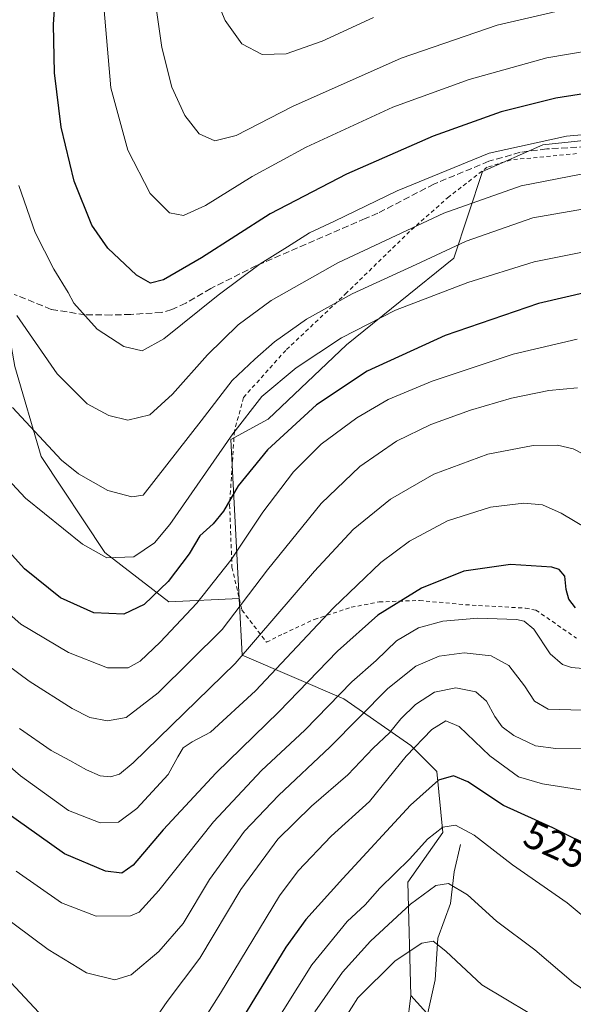
# Model space of a CAD drawing. Units: metres. Extents: x 616771 to 620197, y 4782644 to 4785016.
# Drawn here: x 617657 to 617795, y 4784557 to 4784803 of the extents above; entities that cross this region are included whole.
import ezdxf
from ezdxf.enums import TextEntityAlignment as Align

# ---------------------------------------------------------------- set-up
doc = ezdxf.new("R2010")
doc.units = ezdxf.units.M
doc.header["$MEASUREMENT"] = 0
doc.linetypes.add('DGN Style 2', pattern=[1.6480167562047852, 0.988810053722871, -0.6592067024819142])
doc.linetypes.add('DGN Style 3', pattern=[2.307223458686699, 1.648016756204785, -0.6592067024819142])
for name, color, linetype, lineweight in [('Alambrada', 7, 'DGN Style 2', 0), ('Arbolado forestal CxS', 92, 'Continuous', 0), ('Comarca CxS', 21, 'Continuous', 0), ('Comunidad Autónoma CxS', 142, 'Continuous', 0), ('Corriente natural lineal', 142, 'Continuous', 13), ('Curva de nivel maestra', 30, 'Continuous', 30), ('Curva de nivel normal', 30, 'Continuous', 0), ('Municipio CxS', 4, 'Continuous', 0), ('Pastizal CxS', 92, 'Continuous', 0), ('Prado CxS', 92, 'Continuous', 0), ('Provincia CxS', 1, 'Continuous', 0), ('Rótulo de curva de nivel directora', 7, 'Continuous', 0), ('Senda', 7, 'DGN Style 3', 0)]:
    doc.layers.add(name, color=color, linetype=linetype, lineweight=lineweight)
doc.styles.add('Style-Arial', font='txt')

# ---------------------------------------------------------------- blocks, each defined once
blk = doc.blocks.new('*U11')
at = {"layer": 'Arbolado forestal CxS', "color": 92, "linetype": 'Continuous', "lineweight": 0}
blk.add_polyline3d([(617655.5163000004, 4784716.623500001, 586.9677999999985), (617662.0654999996, 4784694.0669, 584.0317000000068), (617678.0743000006, 4784670.0547, 580.4146000000037), (617694.0828999998, 4784657.684900001, 574.8552999999956), (617711.6201, 4784658.5745, 567.4511000000057), (617712.3891000003, 4784644.351100001, 561.6426000000065), (617737.8498999998, 4784633.4363, 545.8237999999983), (617754.5817, 4784621.793500001, 533.0144), (617761.1283, 4784615.244100001, 526.9771000000037), (617762.5837000003, 4784599.962099999, 521.2338000000018), (617753.8547, 4784587.5921, 519.6769000000058), (617754.5822999999, 4784559.212300001, 507.554099999994), (617753.7260999996, 4784551.719699999, 504.7624999999971)], dxfattribs=at)

msp = doc.modelspace()

# ---------------------------------------------------------------- linework, layer by layer
at = {"layer": 'Alambrada', "color": 7, "linetype": 'DGN Style 2', "lineweight": 0}
msp.add_polyline3d([(617796.1001000004, 4784769.870100001, 593.4287999999942), (617779.6901000004, 4784768.3101, 594.4150999999983), (617773.7301000003, 4784766.470100001, 596.9812999999995), (617764.1401000004, 4784759.100099999, 604.5803000000016), (617754.3000999996, 4784750.390100001, 603.7924999999959), (617738.6001000004, 4784735.0801, 599.8809000000037), (617723.3000999996, 4784720.640100001, 599.0859000000055), (617712.7301000003, 4784708.8301, 595.6420999999973), (617710.4600999998, 4784700.380100001, 583.6206999999995), (617709.2600999996, 4784681.9901, 578.7523999999976), (617709.8501000004, 4784666.360099999, 575.4796999999963), (617712.3501000004, 4784655.630100001, 572.4956999999995), (617718.5100999996, 4784647.590100001, 570.4333999999944), (617722.7301000003, 4784649.7401, 562.2446999999956), (617730.4600999998, 4784653.3101, 559.2266999999993), (617739.6901000004, 4784656.340100001, 554.8420999999944), (617746.6700999998, 4784657.6801, 552.3858999999939), (617756.7701000003, 4784658.050100001, 549.754700000005), (617768.2901, 4784656.9801, 547.4994000000006), (617783.3000999996, 4784656.120100001, 547.3889999999956), (617785.9101, 4784655.6501, 547.4125000000058), (617796.0800999999, 4784648.5801, 551.218599999993)], dxfattribs=at)
at = {"layer": 'Arbolado forestal CxS', "color": 92, "linetype": 'Continuous', "lineweight": 0}
for points in [[(617630.7906999999, 4784952.937700001, 570.6331999999966), (617643.8879000006, 4784951.481899999, 580.5592999999935), (617669.3558, 4784936.924900001, 596.258600000001), (617695.5054000001, 4784915.461100001, 613.2465999999986), (617708.6048999997, 4784894.3573, 619.8564000000042), (617710.0604999998, 4784880.530099999, 620.0433000000048), (617700.6299000002, 4784859.967300001, 615.4729999999981), (617691.1699000001, 4784855.6021, 610.7345999999961), (617679.5274999999, 4784853.4189, 604.6236000000063), (617664.9760999996, 4784833.044700001, 598.3441000000021), (617655.5155999997, 4784813.398700001, 594.6533999999956), (617646.7846999997, 4784775.5615, 591.7593000000053), (617649.6948999995, 4784749.366900001, 590.8466000000044), (617655.5163000004, 4784716.623500001, 586.9677999999985), (617662.0654999996, 4784694.0669, 584.0317000000068), (617678.0743000006, 4784670.0547, 580.4146000000037), (617694.0828999998, 4784657.684900001, 574.8552999999956), (617711.6201, 4784658.5745, 567.4511000000057)], [(617711.6201, 4784658.5745, 567.4511000000057), (617712.3891000003, 4784644.351100001, 561.6426000000065), (617737.8498999998, 4784633.4363, 545.8237999999983), (617754.5817, 4784621.793500001, 533.0144), (617761.1283, 4784615.244100001, 526.9771000000037), (617762.5837000003, 4784599.962099999, 521.2338000000018), (617753.8547, 4784587.5921, 519.6769000000058), (617754.5822999999, 4784559.212300001, 507.554099999994)], [(617754.5822999999, 4784559.212300001, 507.554099999994), (617763.2868999997, 4784549.6161, 504.9081000000006), (617782.9074999997, 4784543.421499999, 506.5681000000041), (617796.3306999998, 4784546.519500001, 509.8580999999977), (617807.6889000004, 4784557.876300001, 516.1588000000047), (617818.5981000002, 4784569.400699999, 521.9839000000065), (617824.9209000003, 4784579.4955, 527.8046000000032), (617823.4275000002, 4784612.832900001, 535.7363999999943), (617819.4471000005, 4784624.774499999, 538.377800000002), (617817.9540999997, 4784632.736099999, 540.9551000000065), (617820.0528999995, 4784640.7125, 545.8626999999979), (617828.0544999996, 4784643.6239, 549.6333000000013), (617836.7836999996, 4784643.6239, 553.7204000000056), (617842.6041000001, 4784632.708699999, 552.8506999999954), (617860.7903000005, 4784629.797700001, 561.0181000000011), (617879.7039000001, 4784630.525699999, 570.265400000004), (617886.0926999999, 4784628.736099999, 572.9208999999975), (617890.4911000002, 4784627.503900001, 574.5314000000071)], [(617754.5822999999, 4784559.212300001, 507.554099999994), (617753.7260999996, 4784551.719699999, 504.7624999999971), (617751.6731000004, 4784533.743100001, 499.6061999999947), (617749.0351, 4784529.785300001, 498.6791999999987)], [(617753.7260999996, 4784551.719699999, 504.7624999999971), (617754.5822999999, 4784559.212300001, 507.554099999994), (617763.2868999997, 4784549.6161, 504.9081000000006)]]:
    msp.add_polyline3d(points, dxfattribs=at)
at = {"layer": 'Comarca CxS', "color": 21, "linetype": 'Continuous', "lineweight": 0}
msp.add_3dface([(620197.1400009242, 4782702.509982143), (616811.1000008978, 4782643.559982143), (616771.3200009003, 4784957.139982119), (620156.2200009248, 4785016.139982119)], dxfattribs=at)
at = {"layer": 'Comunidad Autónoma CxS', "color": 142, "linetype": 'Continuous', "lineweight": 0}
msp.add_3dface([(620197.1400009242, 4782702.509982143), (616811.1000008978, 4782643.559982143), (616771.3200009003, 4784957.139982119), (620156.2200009248, 4785016.139982119)], dxfattribs=at)
at = {"layer": 'Corriente natural lineal', "color": 142, "linetype": 'Continuous', "lineweight": 13}
msp.add_polyline3d([(617767, 4784597, 519.0911000000051), (617765.4848999997, 4784590.168299999, 516.9734999999928), (617764.5680999998, 4784582.178900001, 514.2495000000055), (617761.3711999999, 4784573.512900001, 511.1815999999963), (617760.7394000003, 4784563.107799999, 508.1521000000066), (617758.6805999996, 4784554.130899999, 505.6037999999971), (617756.4411000004, 4784545.8892, 502.8738000000012), (617753.5250000004, 4784539.768200001, 501.1854000000022), (617752.3470999999, 4784532.253699999, 499.1518999999971), (617751.1473000003, 4784529.606899999, 498.5571999999956)], dxfattribs=at)
at = {"layer": 'Curva de nivel maestra', "color": 30, "linetype": 'Continuous', "lineweight": 30, "flags": 128}
for points, elevation in [([(617802.5999999996, 4784785.620100001), (617790.8600000005, 4784783.7501), (617777.2000000002, 4784780.3301), (617760.2100000001, 4784774.2601), (617738.54, 4784764.720100001), (617719.3799999999, 4784754.790100001), (617702.1900000004, 4784743.780099999), (617692.7100000001, 4784738.3201), (617689.5, 4784737.460100001), (617686, 4784739.4801), (617678.7800000003, 4784746.2501), (617674.7699999996, 4784751.950099999), (617670.3399999999, 4784763.020099999), (617667.1500000004, 4784776.470100001), (617665.4100000003, 4784790.0701), (617665.2100000001, 4784802.1501), (617665.8300000001, 4784812.0801)], 600), ([(617799.1200000001, 4784735.290100001), (617786.5899999999, 4784732.4001), (617763.2199999997, 4784724.380100001), (617743.6799999997, 4784715.4301), (617730.9800000006, 4784707.040100001), (617718.7599999999, 4784695.780099999), (617711.4000000004, 4784686.720100001), (617707.7599999999, 4784680.360099999), (617705.1799999997, 4784677.2401), (617701.8200000003, 4784674.2401), (617699.1600000003, 4784669.7501), (617693.8700000001, 4784662.7601), (617687.8600000005, 4784657.0601), (617682.8300000001, 4784654.590100001), (617675.29, 4784654.940099999), (617666.9500000002, 4784658.6801), (617657.9400000004, 4784665.940099999), (617644.1399999997, 4784681.1801)], 575), ([(617795.8200000003, 4784656.200099999), (617794.1600000003, 4784658.4001), (617793.5, 4784660.7601), (617793.1699999999, 4784664.120100001), (617791.6900000004, 4784665.8201), (617789.8600000005, 4784666.4101), (617779.54, 4784667.0801), (617767.8700000001, 4784665.390100001), (617757.2400000002, 4784661.090100001), (617746.3600000005, 4784654.380100001), (617736.25, 4784645.360099999), (617721.5499999998, 4784630.170100001), (617705.8799999999, 4784614.880100001), (617692.6500000004, 4784600.620100001), (617685.1399999997, 4784591.8201), (617682.3200000003, 4784589.780099999), (617678.1799999997, 4784590.300100001), (617667.9100000003, 4784594.6801), (617649.4400000004, 4784607.7401)], 550), ([(617853.1799999997, 4784551.190099999), (617849.7400000002, 4784559.170100001), (617846.6799999997, 4784562.040100001), (617835.2699999996, 4784568.440099999), (617826.9400000004, 4784571.850099999), (617822.7999999998, 4784574.2601), (617818.5599999996, 4784578.340100001), (617813.0499999998, 4784586.380100001), (617804.2000000002, 4784594.130100001), (617790.1799999997, 4784601.140100001), (617777.79, 4784606.7601), (617768.8600000005, 4784612.640100001), (617765.25, 4784614.1801), (617761.5499999998, 4784613.0601), (617754.54, 4784606.850099999), (617737.5700000003, 4784588.440099999), (617728.3700000001, 4784578.220100001), (617723.3399999999, 4784571.270099999), (617704.9199999999, 4784541.0601)], 525)]:
    msp.add_lwpolyline(points, dxfattribs=dict(at, elevation=elevation))
at = {"layer": 'Curva de nivel normal', "color": 30, "linetype": 'Continuous', "lineweight": 0, "flags": 128}
for points, elevation in [([(617689.3499999996, 4784817.050000001), (617692.2599999999, 4784796.4), (617694.79, 4784786.480000001), (617698.0300000003, 4784779.380000001), (617701.6200000001, 4784774.850000001), (617705.5499999998, 4784773.060000001), (617710.9100000003, 4784774.41), (617724.9800000006, 4784781.640000001), (617752.2300000006, 4784793.779999999), (617776.2000000002, 4784802.050000001), (617794.2000000002, 4784806.180000001)], 610), ([(617704.2400000002, 4784812.640000001), (617708.1600000003, 4784803.220000001), (617712.3099999996, 4784797.380000001), (617717.3700000001, 4784794.66), (617723.4199999999, 4784794.859999999), (617732.4400000004, 4784798.039999999), (617745.2800000003, 4784803.91)], 615), ([(617805.3899999997, 4784796.720000001), (617788.6699999999, 4784793.83), (617769.1699999999, 4784788.42), (617750.0800000001, 4784781.49), (617728.4000000004, 4784771.480000001), (617714.9299999997, 4784764.140000001), (617703.2199999997, 4784756.859999999), (617697.7199999997, 4784754.369999999), (617694.25, 4784755.08), (617689.3899999997, 4784759.890000001), (617683.8200000003, 4784770.720000001), (617679.5599999996, 4784786.380000001), (617677.5999999996, 4784808.66)], 605), ([(617809.5300000003, 4784775.640000001), (617793.5599999996, 4784774.26), (617774.2300000006, 4784770.029999999), (617751.2100000001, 4784760.560000001), (617735.54, 4784752.980000001), (617729.2599999999, 4784750.029999999), (617723.7800000003, 4784746.51), (617716.9400000004, 4784742.300000001), (617706.3600000005, 4784734.430000001), (617692.7999999998, 4784723.5), (617687.3600000005, 4784720.52), (617682.8200000003, 4784721.609999999), (617676.0999999996, 4784725.92), (617670.25, 4784732.41), (617668.8899999997, 4784735.08), (617665.2599999999, 4784740.92), (617660.6399999997, 4784750.100000001), (617656.5099999999, 4784761.92)], 595), ([(617800.2000000002, 4784765.310000001), (617782.2000000002, 4784761.84), (617762.8700000001, 4784755), (617736.3200000003, 4784742.529999999), (617719.6799999997, 4784733.08), (617711.4299999997, 4784727.01), (617703.7000000002, 4784719.560000001), (617695, 4784709.680000001), (617689.2999999998, 4784704.51), (617683.8300000001, 4784703.189999999), (617679.0599999996, 4784704.32), (617673.6399999997, 4784707.24), (617666.0700000003, 4784714.800000001), (617656.04, 4784729.350000001)], 590), ([(617654.9299999997, 4784706.380000001), (617667.1600000003, 4784693.16), (617671.4100000003, 4784689.77), (617678.8300000001, 4784685.560000001), (617684.7599999999, 4784684), (617687.6500000004, 4784684.42), (617702.1500000004, 4784703.029999999), (617709.9100000003, 4784713.119999999), (617715.5700000003, 4784718.41), (617720.4800000006, 4784722.74), (617728.4699999997, 4784728.41), (617739.9600000001, 4784734.779999999), (617755.9199999999, 4784742.09), (617768.4199999999, 4784747.99), (617785.0999999996, 4784753.800000001), (617801.9000000004, 4784756.76)], 584.9999999999999), ([(617648.0599999996, 4784694.430000001), (617658.2199999997, 4784683.680000001), (617672.4600000001, 4784672.15), (617678.5800000001, 4784668.76), (617685.29, 4784669.01), (617690.4699999997, 4784672.439999999), (617694.3200000003, 4784677.060000001), (617710.0800000001, 4784699.75), (617717.3399999999, 4784709.060000001), (617725.9400000004, 4784716.230000001), (617737.2800000003, 4784723.810000001), (617750.8099999996, 4784730.699999999), (617768.8700000001, 4784737.65), (617785.4699999997, 4784742.810000001), (617799.6299999999, 4784745.630000001)], 580), ([(617796.2000000002, 4784723.449999999), (617780.2400000002, 4784719.720000001), (617759.9400000004, 4784712.960000001), (617748.9199999999, 4784708.359999999), (617741.0599999996, 4784703.730000001), (617732.2100000001, 4784697.130000001), (617725.2100000001, 4784690.24), (617717.5499999998, 4784680.140000001), (617709.5499999998, 4784668.119999999), (617701.0899999999, 4784657.4), (617691.8899999997, 4784647.619999999), (617686.8799999999, 4784642.880000001), (617683.8499999996, 4784641.230000001), (617678.6799999997, 4784641.199999999), (617668.9199999999, 4784645.01), (617656.9900000002, 4784652.16), (617648.2699999996, 4784659.810000001)], 570), ([(617647.9699999997, 4784646.050000001), (617659.1200000001, 4784637.850000001), (617669.8300000001, 4784631.050000001), (617674.2999999998, 4784628.76), (617678.7000000002, 4784627.92), (617683.4000000004, 4784628.730000001), (617691.3600000005, 4784634.960000001), (617707.4000000004, 4784650.789999999), (617718.7400000002, 4784665.680000001), (617732.1699999999, 4784682.300000001), (617741.8300000001, 4784691.609999999), (617750.9900000002, 4784697.92), (617759.6200000001, 4784702.100000001), (617769.5599999996, 4784705.689999999), (617779.8200000003, 4784708.67), (617789.0999999996, 4784710.57), (617796.29, 4784711.24)], 565), ([(617656.7000000002, 4784626.02), (617664.5999999996, 4784620.470000001), (617669.2999999998, 4784618.01), (617673.4299999997, 4784615.630000001), (617676.9100000003, 4784614.180000001), (617679.4699999997, 4784613.91), (617681.6799999997, 4784614.600000001), (617685.1200000001, 4784617.42), (617710.6200000001, 4784642.25), (617730.54, 4784665.41), (617740.2100000001, 4784675.82), (617749.54, 4784683.380000001), (617760.3399999999, 4784689.619999999), (617773.8600000005, 4784694.619999999), (617785.2000000002, 4784696.859999999), (617791.29, 4784696.939999999), (617795.2599999999, 4784696.029999999), (617800.5599999996, 4784693.210000001)], 560), ([(617798.7800000003, 4784675.939999999), (617792.2599999999, 4784679.92), (617787.5800000001, 4784681.960000001), (617782.9199999999, 4784682.430000001), (617774.5499999998, 4784681.41), (617763.7800000003, 4784677.949999999), (617754.2599999999, 4784672.930000001), (617747.0899999999, 4784667.58), (617735.2199999997, 4784656.189999999), (617715.7199999997, 4784635.439999999), (617704.5099999999, 4784625.08), (617699.8799999999, 4784622.640000001), (617697.6500000004, 4784621.16), (617696.2999999998, 4784618.9), (617693.8600000005, 4784614.51), (617686.04, 4784605.980000001), (617681.4199999999, 4784602.539999999), (617676.8799999999, 4784602.359999999), (617668.9800000006, 4784605.5), (617656.9600000001, 4784614.189999999), (617641.0300000003, 4784627.9)], 555), ([(617804.2699999996, 4784640.480000001), (617794.7999999998, 4784641.300000001), (617792.5700000003, 4784642.039999999), (617789.4500000002, 4784644.66), (617785.4000000004, 4784650.850000001), (617782.9699999997, 4784652.880000001), (617781.0599999996, 4784653.289999999), (617771.3600000005, 4784653.59), (617762.6399999997, 4784652.869999999), (617756.5599999996, 4784651.199999999), (617751.0599999996, 4784647.930000001), (617745.9400000004, 4784643), (617739.8799999999, 4784637.699999999), (617728.0899999999, 4784625.59), (617717.2800000003, 4784615.480000001), (617705.2400000002, 4784602.689999999), (617691.54, 4784585.430000001), (617686.5899999999, 4784580.07), (617684.5, 4784579.100000001), (617675.8799999999, 4784579.039999999), (617667.2100000001, 4784582.359999999), (617655.8499999996, 4784590.289999999)], 545), ([(617651.3700000001, 4784579.92), (617663.8799999999, 4784570.730000001), (617673.4500000002, 4784564.9), (617680.5499999998, 4784563.119999999), (617684.6299999999, 4784564.34), (617691.54, 4784570.199999999), (617697.6299999999, 4784577.210000001), (617704.2199999997, 4784588.189999999), (617713.0199999996, 4784600.300000001), (617721.4900000002, 4784609.25), (617734.4199999999, 4784621.430000001), (617748.8200000003, 4784635.980000001), (617755.8200000003, 4784641.640000001), (617761.7300000006, 4784644.119999999), (617767.9199999999, 4784644.970000001), (617774.75, 4784644.210000001), (617779.1399999997, 4784641.74), (617783.0599999996, 4784636.720000001), (617785.5800000001, 4784632.810000001), (617788.9400000004, 4784630.84), (617797.4900000002, 4784630.57)], 540), ([(617686.5899999999, 4784547.539999999), (617693.6399999997, 4784557.65), (617701.8300000001, 4784568.57), (617712.0300000003, 4784585.74), (617721.3200000003, 4784598.279999999), (617729.7599999999, 4784606.550000001), (617738.8399999999, 4784614.41), (617745.2100000001, 4784621.09), (617749.2599999999, 4784624.960000001), (617752.0999999996, 4784628.449999999), (617755.7599999999, 4784632.029999999), (617760.5599999996, 4784635.060000001), (617765.8399999999, 4784636.210000001), (617770.9100000003, 4784635.180000001), (617773.5599999996, 4784632.869999999), (617775.6200000001, 4784628.99), (617777.5, 4784626.390000001), (617780.3499999996, 4784624.24), (617785.7999999998, 4784621.699999999), (617790.9199999999, 4784621), (617800.2599999999, 4784620.960000001)], 535), ([(617694.7300000006, 4784540.4), (617707.0199999996, 4784559.74), (617721.7400000002, 4784584.109999999), (617726.4199999999, 4784590.369999999), (617734.6799999997, 4784599.100000001), (617744.25, 4784607.76), (617753.4299999997, 4784619.100000001), (617759.8399999999, 4784625.74), (617763.3399999999, 4784627.949999999), (617766.7100000001, 4784626.529999999), (617774.3600000005, 4784619.180000001), (617781.5599999996, 4784613.949999999), (617787.5800000001, 4784612.15), (617800.8200000003, 4784610.060000001)], 530), ([(617715.8099999996, 4784544.529999999), (617729.8300000001, 4784566.880000001), (617738.6900000004, 4784577.689999999), (617743.1600000003, 4784581.880000001), (617746.8700000001, 4784586.050000001), (617754.3700000001, 4784593.380000001), (617758.75, 4784598.310000001), (617762.6500000004, 4784601.34), (617765.7800000003, 4784601.800000001), (617770.4600000001, 4784599.310000001), (617780.0300000003, 4784591.930000001), (617793.7699999996, 4784582.369999999), (617805.79, 4784572.279999999), (617810.6100000005, 4784568.57), (617816.3700000001, 4784566.5), (617831.7999999998, 4784562.15), (617842.1900000004, 4784557.119999999), (617845.7199999997, 4784553.359999999)], 520), ([(617825.5999999996, 4784556.84), (617816.5800000001, 4784557.600000001), (617806.7100000001, 4784557.42), (617801.0899999999, 4784558.439999999), (617795.2999999998, 4784562.34), (617785.6600000003, 4784570.600000001), (617776.0099999999, 4784577.76), (617768.7599999999, 4784584.390000001), (617764.0099999999, 4784587.26), (617760.8700000001, 4784586.699999999), (617754.54, 4784582.029999999), (617744.54, 4784572.800000001), (617737.4699999997, 4784565.029999999), (617730.5899999999, 4784555.140000001)], 515), ([(617789.9699999997, 4784551.33), (617772.3399999999, 4784561.9), (617763.3600000005, 4784570.26), (617760.2300000006, 4784572.800000001), (617757.3300000001, 4784572.300000001), (617750.6699999999, 4784567.84), (617741.3499999996, 4784558.600000001), (617730.2199999997, 4784541.07)], 510), ([(617649.7400000002, 4784567.460000001), (617661.5199999996, 4784554.949999999)], 535)]:
    msp.add_lwpolyline(points, dxfattribs=dict(at, elevation=elevation))
at = {"layer": 'Municipio CxS', "color": 4, "linetype": 'Continuous', "lineweight": 0}
msp.add_3dface([(620197.1400009242, 4782702.509982143), (616811.1000008978, 4782643.559982143), (616771.3200009003, 4784957.139982119), (620156.2200009248, 4785016.139982119)], dxfattribs=at)
at = {"layer": 'Pastizal CxS', "color": 92, "linetype": 'Continuous', "lineweight": 0}
for points in [[(617630.7906999999, 4784952.937700001, 570.6331999999966), (617643.8879000006, 4784951.481899999, 580.5592999999935), (617669.3558, 4784936.924900001, 596.258600000001), (617695.5054000001, 4784915.461100001, 613.2465999999986), (617708.6048999997, 4784894.3573, 619.8564000000042), (617710.0604999998, 4784880.530099999, 620.0433000000048), (617700.6299000002, 4784859.967300001, 615.4729999999981), (617691.1699000001, 4784855.6021, 610.7345999999961), (617679.5274999999, 4784853.4189, 604.6236000000063), (617664.9760999996, 4784833.044700001, 598.3441000000021), (617655.5155999997, 4784813.398700001, 594.6533999999956), (617646.7846999997, 4784775.5615, 591.7593000000053), (617649.6948999995, 4784749.366900001, 590.8466000000044), (617655.5163000004, 4784716.623500001, 586.9677999999985), (617662.0654999996, 4784694.0669, 584.0317000000068), (617678.0743000006, 4784670.0547, 580.4146000000037), (617694.0828999998, 4784657.684900001, 574.8552999999956), (617711.6201, 4784658.5745, 567.4511000000057)], [(617937.9392999997, 4784763.953299999, 621.9667000000045), (617910.8192999996, 4784756.677300001, 611.5375000000058), (617900.2361000003, 4784763.953299999, 609.1698000000034), (617894.9442999996, 4784775.198100001, 609.749299999996), (617881.0537, 4784790.411699999, 610.6826000000001), (617859.2254999997, 4784799.6721, 610.2119999999995), (617848.6420999998, 4784796.364900001, 607.6453000000038), (617844.0119000003, 4784788.427300001, 603.6563000000025), (617837.5629000004, 4784768.314300001, 594.1095999999961), (617815.9625000004, 4784775.042099999, 595.7658999999985), (617787.6003000002, 4784772.056299999, 595.5135000000009), (617772.5791999997, 4784765.410499999, 594.6882000000041), (617765.3519000001, 4784743.7269, 585.2177999999985), (617738.5028999997, 4784722.0463, 580.6298999999999), (617718.8838999998, 4784703.459100001, 579.1983999999939), (617709.5906999996, 4784698.296900001, 581.6008000000002), (617711.6201, 4784658.5745, 567.4511000000057), (617694.0828999998, 4784657.684900001, 574.8552999999956), (617678.0743000006, 4784670.0547, 580.4146000000037), (617662.0654999996, 4784694.0669, 584.0317000000068), (617655.5163000004, 4784716.623500001, 586.9677999999985)], [(617937.9392999997, 4784763.953299999, 621.9667000000045), (617910.8192999996, 4784756.677300001, 611.5375000000058), (617900.2361000003, 4784763.953299999, 609.1698000000034), (617894.9442999996, 4784775.198100001, 609.749299999996), (617881.0537, 4784790.411699999, 610.6826000000001), (617859.2254999997, 4784799.6721, 610.2119999999995), (617848.6420999998, 4784796.364900001, 607.6453000000038), (617844.0119000003, 4784788.427300001, 603.6563000000025), (617837.5629000004, 4784768.314300001, 594.1095999999961), (617815.9625000004, 4784775.042099999, 595.7658999999985), (617787.6003000002, 4784772.056299999, 595.5135000000009), (617772.5791999997, 4784765.410499999, 594.6882000000041), (617765.3519000001, 4784743.7269, 585.2177999999985), (617738.5028999997, 4784722.0463, 580.6298999999999), (617718.8838999998, 4784703.459100001, 579.1983999999939), (617709.5906999996, 4784698.296900001, 581.6008000000002), (617711.6201, 4784658.5745, 567.4511000000057)]]:
    msp.add_polyline3d(points, dxfattribs=at)
at = {"layer": 'Prado CxS', "color": 92, "linetype": 'Continuous', "lineweight": 0}
for points in [[(617937.9392999997, 4784763.953299999, 621.9667000000045), (617910.8192999996, 4784756.677300001, 611.5375000000058), (617900.2361000003, 4784763.953299999, 609.1698000000034), (617894.9442999996, 4784775.198100001, 609.749299999996), (617881.0537, 4784790.411699999, 610.6826000000001), (617859.2254999997, 4784799.6721, 610.2119999999995), (617848.6420999998, 4784796.364900001, 607.6453000000038), (617844.0119000003, 4784788.427300001, 603.6563000000025), (617837.5629000004, 4784768.314300001, 594.1095999999961), (617815.9625000004, 4784775.042099999, 595.7658999999985), (617787.6003000002, 4784772.056299999, 595.5135000000009), (617772.5791999997, 4784765.410499999, 594.6882000000041), (617765.3519000001, 4784743.7269, 585.2177999999985), (617738.5028999997, 4784722.0463, 580.6298999999999), (617718.8838999998, 4784703.459100001, 579.1983999999939), (617709.5906999996, 4784698.296900001, 581.6008000000002), (617711.6201, 4784658.5745, 567.4511000000057)], [(617763.2868999997, 4784549.6161, 504.9081000000006), (617754.5822999999, 4784559.212300001, 507.554099999994), (617753.8547, 4784587.5921, 519.6769000000058), (617762.5837000003, 4784599.962099999, 521.2338000000018), (617761.1283, 4784615.244100001, 526.9771000000037), (617754.5817, 4784621.793500001, 533.0144), (617737.8498999998, 4784633.4363, 545.8237999999983), (617712.3891000003, 4784644.351100001, 561.6426000000065), (617711.6201, 4784658.5745, 567.4511000000057), (617709.5906999996, 4784698.296900001, 581.6008000000002), (617718.8838999998, 4784703.459100001, 579.1983999999939), (617738.5028999997, 4784722.0463, 580.6298999999999), (617765.3519000001, 4784743.7269, 585.2177999999985), (617772.5791999997, 4784765.410499999, 594.6882000000041), (617787.6003000002, 4784772.056299999, 595.5135000000009), (617815.9625000004, 4784775.042099999, 595.7658999999985)], [(617711.6201, 4784658.5745, 567.4511000000057), (617712.3891000003, 4784644.351100001, 561.6426000000065), (617737.8498999998, 4784633.4363, 545.8237999999983), (617754.5817, 4784621.793500001, 533.0144), (617761.1283, 4784615.244100001, 526.9771000000037), (617762.5837000003, 4784599.962099999, 521.2338000000018), (617753.8547, 4784587.5921, 519.6769000000058), (617754.5822999999, 4784559.212300001, 507.554099999994)], [(617754.5822999999, 4784559.212300001, 507.554099999994), (617763.2868999997, 4784549.6161, 504.9081000000006), (617782.9074999997, 4784543.421499999, 506.5681000000041), (617796.3306999998, 4784546.519500001, 509.8580999999977), (617807.6889000004, 4784557.876300001, 516.1588000000047), (617818.5981000002, 4784569.400699999, 521.9839000000065), (617824.9209000003, 4784579.4955, 527.8046000000032), (617823.4275000002, 4784612.832900001, 535.7363999999943), (617819.4471000005, 4784624.774499999, 538.377800000002), (617817.9540999997, 4784632.736099999, 540.9551000000065), (617820.0528999995, 4784640.7125, 545.8626999999979), (617828.0544999996, 4784643.6239, 549.6333000000013), (617836.7836999996, 4784643.6239, 553.7204000000056), (617842.6041000001, 4784632.708699999, 552.8506999999954), (617860.7903000005, 4784629.797700001, 561.0181000000011), (617879.7039000001, 4784630.525699999, 570.265400000004), (617886.0926999999, 4784628.736099999, 572.9208999999975), (617890.4911000002, 4784627.503900001, 574.5314000000071)]]:
    msp.add_polyline3d(points, dxfattribs=at)
at = {"layer": 'Provincia CxS', "color": 1, "linetype": 'Continuous', "lineweight": 0}
msp.add_3dface([(620197.1400009242, 4782702.509982143), (616811.1000008978, 4782643.559982143), (616771.3200009003, 4784957.139982119), (620156.2200009248, 4785016.139982119)], dxfattribs=at)
at = {"layer": 'Senda', "color": 7, "linetype": 'DGN Style 3', "lineweight": 0}
msp.add_polyline3d([(617798.4801000003, 4784771.630100001, 594.1959999999963), (617788.6201, 4784771.040100001, 594.7416999999987), (617781.9901000002, 4784770.200099999, 595.1345000000001), (617774.1300999997, 4784767.950099999, 596.2612999999983), (617760.4001000002, 4784762.2601, 601.5541999999987), (617746.3601000002, 4784754.960100001, 600.180600000007), (617743.2144999999, 4784753.604499999, 596.4587999999932), (617715.9600999998, 4784741.860099999, 597.187300000005), (617704.5601000005, 4784736.110099999, 597.7253999999957), (617698.2701000003, 4784732.440099999, 597.5801999999967), (617694.8101000005, 4784730.8301, 597.8882000000012), (617692.2200999996, 4784730.130100001, 598.2063999999956), (617684.5500999996, 4784729.630100001, 598.008799999996), (617679.6300999997, 4784729.4801, 597.2719999999972), (617673.1401000004, 4784729.540100001, 595.8175000000047), (617664.6300999997, 4784730.9001, 593.5388999999996), (617655.3400999998, 4784734.6601, 591.8087999999989)], dxfattribs=at)

# ---------------------------------------------------------------- block references
at = {"layer": 'Arbolado forestal CxS', "color": 92, "linetype": 'Continuous', "lineweight": 0}
msp.add_blockref('*U11', (0, 0), dxfattribs=at)

# ---------------------------------------------------------------- texts
at = {"layer": 'Rótulo de curva de nivel directora', "color": 7, "linetype": 'Continuous', "lineweight": 0, "style": 'Style-Arial'}
msp.add_text('525', height=7.000000000000002, rotation=335.6015585413793, dxfattribs=at).set_placement((617790.834222042, 4784596.969414364), align=Align.MIDDLE_CENTER)

doc.saveas('drawing.dxf')
